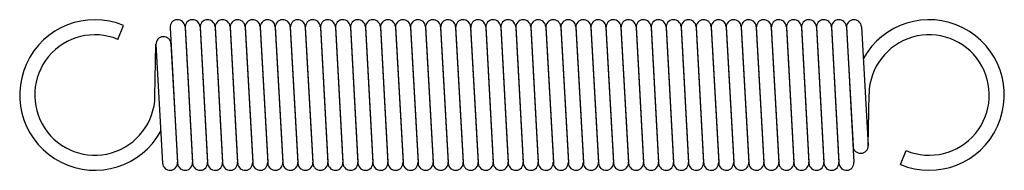
# Model space of a CAD drawing. Units: metres. Extents: x -0.2 to 12.9, y -1 to 1.
import ezdxf

# ---------------------------------------------------------------- set-up
doc = ezdxf.new("R2010")
doc.units = ezdxf.units.M

msp = doc.modelspace()

# ---------------------------------------------------------------- linework, layer by layer
for p, q in [((1.106, 0.739), (1.183, 0.924)), ((1.8, 0.906), (1.8, 0.903)), ((1.8, 0.894), (1.9, -0.906)), ((2, 0.906), (2.1, -0.894)), ((2, 0.906), (2, 0.903)), ((2, 0.894), (2.1, -0.906)), ((2.2, 0.906), (2.3, -0.894)), ((2.2, 0.906), (2.2, 0.903)), ((2.2, 0.894), (2.3, -0.906)), ((2.4, 0.906), (2.5, -0.894)), ((2.4, 0.906), (2.4, 0.903)), ((2.4, 0.894), (2.5, -0.906)), ((2.6, 0.906), (2.7, -0.894)), ((2.6, 0.906), (2.6, 0.903)), ((2.6, 0.894), (2.7, -0.906)), ((2.8, 0.906), (2.9, -0.894)), ((2.8, 0.906), (2.8, 0.903)), ((2.8, 0.894), (2.9, -0.906)), ((3, 0.906), (3.1, -0.894)), ((3, 0.906), (3, 0.903)), ((3, 0.894), (3.1, -0.906)), ((3.2, 0.906), (3.3, -0.894)), ((3.2, 0.906), (3.2, 0.903)), ((3.2, 0.894), (3.3, -0.906)), ((3.4, 0.906), (3.5, -0.894)), ((3.4, 0.906), (3.4, 0.903)), ((3.4, 0.894), (3.5, -0.906)), ((3.6, 0.906), (3.7, -0.894)), ((3.6, 0.906), (3.6, 0.903)), ((3.6, 0.894), (3.7, -0.906)), ((3.8, 0.906), (3.9, -0.894)), ((3.8, 0.906), (3.8, 0.903)), ((3.8, 0.894), (3.9, -0.906)), ((4, 0.906), (4.1, -0.894)), ((4, 0.906), (4, 0.903)), ((4, 0.894), (4.1, -0.906)), ((4.2, 0.906), (4.3, -0.894)), ((4.2, 0.906), (4.2, 0.903)), ((4.2, 0.894), (4.3, -0.906)), ((4.4, 0.906), (4.5, -0.894)), ((4.4, 0.906), (4.4, 0.903)), ((4.4, 0.894), (4.5, -0.906)), ((4.6, 0.906), (4.7, -0.894)), ((4.6, 0.906), (4.6, 0.903)), ((4.6, 0.894), (4.7, -0.906)), ((4.8, 0.906), (4.9, -0.894)), ((4.8, 0.906), (4.8, 0.903)), ((4.8, 0.894), (4.9, -0.906)), ((5, 0.906), (5.1, -0.894)), ((5, 0.906), (5, 0.903)), ((5, 0.894), (5.1, -0.906)), ((5.2, 0.906), (5.3, -0.894)), ((5.2, 0.906), (5.2, 0.903)), ((5.2, 0.894), (5.3, -0.906)), ((5.4, 0.906), (5.5, -0.894)), ((5.4, 0.906), (5.4, 0.903)), ((5.4, 0.894), (5.5, -0.906)), ((5.6, 0.906), (5.7, -0.894)), ((5.6, 0.906), (5.6, 0.903)), ((5.6, 0.894), (5.7, -0.906)), ((5.8, 0.906), (5.9, -0.894)), ((5.8, 0.906), (5.8, 0.903)), ((5.8, 0.894), (5.9, -0.906)), ((6, 0.906), (6.1, -0.894)), ((6, 0.906), (6, 0.903)), ((6, 0.894), (6.1, -0.906)), ((6.2, 0.906), (6.3, -0.894)), ((6.2, 0.906), (6.2, 0.903)), ((6.2, 0.894), (6.3, -0.906)), ((6.4, 0.906), (6.5, -0.894)), ((6.4, 0.906), (6.4, 0.903)), ((6.4, 0.894), (6.5, -0.906)), ((6.6, 0.906), (6.7, -0.894)), ((6.6, 0.906), (6.6, 0.903)), ((6.6, 0.894), (6.7, -0.906)), ((6.8, 0.906), (6.9, -0.894)), ((6.8, 0.906), (6.8, 0.903)), ((6.8, 0.894), (6.9, -0.906)), ((7, 0.906), (7.1, -0.894)), ((7, 0.906), (7, 0.903)), ((7, 0.894), (7.1, -0.906)), ((7.2, 0.906), (7.3, -0.894)), ((7.2, 0.906), (7.2, 0.903)), ((7.2, 0.894), (7.3, -0.906)), ((7.4, 0.906), (7.5, -0.894)), ((7.4, 0.906), (7.4, 0.903)), ((7.4, 0.894), (7.5, -0.906)), ((7.6, 0.906), (7.7, -0.894)), ((7.6, 0.906), (7.6, 0.903)), ((7.6, 0.894), (7.7, -0.906)), ((7.8, 0.906), (7.9, -0.894)), ((7.8, 0.906), (7.8, 0.903)), ((7.8, 0.894), (7.9, -0.906)), ((8, 0.906), (8.1, -0.894)), ((8, 0.906), (8, 0.903)), ((8, 0.894), (8.1, -0.906)), ((8.2, 0.906), (8.3, -0.894)), ((8.2, 0.906), (8.2, 0.903)), ((8.2, 0.894), (8.3, -0.906)), ((8.4, 0.906), (8.5, -0.894)), ((8.4, 0.906), (8.4, 0.903)), ((8.4, 0.894), (8.5, -0.906)), ((8.6, 0.906), (8.7, -0.894)), ((8.6, 0.906), (8.6, 0.903)), ((8.6, 0.894), (8.7, -0.906)), ((8.8, 0.906), (8.9, -0.894)), ((8.8, 0.906), (8.8, 0.903)), ((8.8, 0.894), (8.9, -0.906)), ((9, 0.906), (9.1, -0.894)), ((9, 0.906), (9, 0.903)), ((9, 0.894), (9.1, -0.906)), ((9.2, 0.906), (9.3, -0.894)), ((9.2, 0.906), (9.2, 0.903)), ((9.2, 0.894), (9.3, -0.906)), ((9.4, 0.906), (9.5, -0.894)), ((9.4, 0.906), (9.4, 0.903)), ((9.4, 0.894), (9.5, -0.906)), ((9.6, 0.906), (9.7, -0.894)), ((9.6, 0.906), (9.6, 0.903)), ((9.6, 0.894), (9.7, -0.906)), ((9.8, 0.906), (9.9, -0.894)), ((9.8, 0.906), (9.8, 0.903)), ((9.8, 0.894), (9.9, -0.906)), ((10, 0.906), (10.1, -0.894)), ((10, 0.906), (10, 0.903)), ((10, 0.894), (10.1, -0.906)), ((10.2, 0.906), (10.3, -0.894)), ((10.2, 0.906), (10.2, 0.903)), ((10.2, 0.894), (10.3, -0.906)), ((10.4, 0.906), (10.5, -0.894)), ((10.4, 0.906), (10.4, 0.903)), ((10.4, 0.894), (10.5, -0.906)), ((10.6, 0.906), (10.7, -0.894)), ((10.6, 0.906), (10.6, 0.903)), ((10.6, 0.894), (10.7, -0.906)), ((10.8, 0.906), (10.9, -0.894)), ((10.8, 0.906), (10.8, 0.903)), ((10.8, 0.894), (10.888, -0.681)), ((11, 0.906), (11.087, -0.669)), ((1.6, -0.015), (1.613, 0.677)), ((1.613, 0.669), (1.7, -0.906)), ((1.812, 0.681), (1.9, -0.894)), ((11.087, -0.677), (11.1, 0.015)), ((11.517, -0.924), (11.594, -0.739)), ((1.9, -0.906), (1.9, -0.903)), ((2.1, -0.906), (2.1, -0.903)), ((2.3, -0.906), (2.3, -0.903)), ((2.5, -0.906), (2.5, -0.903)), ((2.7, -0.906), (2.7, -0.903)), ((2.9, -0.906), (2.9, -0.903)), ((3.1, -0.906), (3.1, -0.903)), ((3.3, -0.906), (3.3, -0.903)), ((3.5, -0.906), (3.5, -0.903)), ((3.7, -0.906), (3.7, -0.903)), ((3.9, -0.906), (3.9, -0.903)), ((4.1, -0.906), (4.1, -0.903)), ((4.3, -0.906), (4.3, -0.903)), ((4.5, -0.906), (4.5, -0.903)), ((4.7, -0.906), (4.7, -0.903)), ((4.9, -0.906), (4.9, -0.903)), ((5.1, -0.906), (5.1, -0.903)), ((5.3, -0.906), (5.3, -0.903)), ((5.5, -0.906), (5.5, -0.903)), ((5.7, -0.906), (5.7, -0.903)), ((5.9, -0.906), (5.9, -0.903)), ((6.1, -0.906), (6.1, -0.903)), ((6.3, -0.906), (6.3, -0.903)), ((6.5, -0.906), (6.5, -0.903)), ((6.7, -0.906), (6.7, -0.903)), ((6.9, -0.906), (6.9, -0.903)), ((7.1, -0.906), (7.1, -0.903)), ((7.3, -0.906), (7.3, -0.903)), ((7.5, -0.906), (7.5, -0.903)), ((7.7, -0.906), (7.7, -0.903)), ((7.9, -0.906), (7.9, -0.903)), ((8.1, -0.906), (8.1, -0.903)), ((8.3, -0.906), (8.3, -0.903)), ((8.5, -0.906), (8.5, -0.903)), ((8.7, -0.906), (8.7, -0.903)), ((8.9, -0.906), (8.9, -0.903)), ((9.1, -0.906), (9.1, -0.903)), ((9.3, -0.906), (9.3, -0.903)), ((9.5, -0.906), (9.5, -0.903)), ((9.7, -0.906), (9.7, -0.903)), ((9.9, -0.906), (9.9, -0.903)), ((10.1, -0.906), (10.1, -0.903)), ((10.3, -0.906), (10.3, -0.903)), ((10.5, -0.906), (10.5, -0.903)), ((10.7, -0.906), (10.7, -0.903)), ((10.9, -0.906), (10.9, -0.903))]:
    msp.add_line(p, q)
for centre, radius, start, end in [((0.8, 0), 1, 67.5, -28.767), ((1.9, 0.9), 0.1, 3.18, -176.82), ((2.1, 0.9), 0.1, 3.18, -176.82), ((2.3, 0.9), 0.1, 3.18, -176.82), ((2.5, 0.9), 0.1, 3.18, -176.82), ((2.7, 0.9), 0.1, 3.18, -176.82), ((2.9, 0.9), 0.1, 3.18, -176.82), ((3.1, 0.9), 0.1, 3.18, -176.82), ((3.3, 0.9), 0.1, 3.18, -176.82), ((3.5, 0.9), 0.1, 3.18, -176.82), ((3.7, 0.9), 0.1, 3.18, -176.82), ((3.9, 0.9), 0.1, 3.18, -176.82), ((4.1, 0.9), 0.1, 3.18, -176.82), ((4.3, 0.9), 0.1, 3.18, -176.82), ((4.5, 0.9), 0.1, 3.18, -176.82), ((4.7, 0.9), 0.1, 3.18, -176.82), ((4.9, 0.9), 0.1, 3.18, -176.82), ((5.1, 0.9), 0.1, 3.18, -176.82), ((5.3, 0.9), 0.1, 3.18, -176.82), ((5.5, 0.9), 0.1, 3.18, -176.82), ((5.7, 0.9), 0.1, 3.18, -176.82), ((5.9, 0.9), 0.1, 3.18, -176.82), ((6.1, 0.9), 0.1, 3.18, -176.82), ((6.3, 0.9), 0.1, 3.18, -176.82), ((6.5, 0.9), 0.1, 3.18, -176.82), ((6.7, 0.9), 0.1, 3.18, -176.82), ((6.9, 0.9), 0.1, 3.18, -176.82), ((7.1, 0.9), 0.1, 3.18, -176.82), ((7.3, 0.9), 0.1, 3.18, -176.82), ((7.5, 0.9), 0.1, 3.18, -176.82), ((7.7, 0.9), 0.1, 3.18, -176.82), ((7.9, 0.9), 0.1, 3.18, -176.82), ((8.1, 0.9), 0.1, 3.18, -176.82), ((8.3, 0.9), 0.1, 3.18, -176.82), ((8.5, 0.9), 0.1, 3.18, -176.82), ((8.7, 0.9), 0.1, 3.18, -176.82), ((8.9, 0.9), 0.1, 3.18, -176.82), ((9.1, 0.9), 0.1, 3.18, -176.82), ((9.3, 0.9), 0.1, 3.18, -176.82), ((9.5, 0.9), 0.1, 3.18, -176.82), ((9.7, 0.9), 0.1, 3.18, -176.82), ((9.9, 0.9), 0.1, 3.18, -176.82), ((10.1, 0.9), 0.1, 3.18, -176.82), ((10.3, 0.9), 0.1, 3.18, -176.82), ((10.5, 0.9), 0.1, 3.18, -176.82), ((10.7, 0.9), 0.1, 3.18, -176.82), ((10.9, 0.9), 0.1, 3.18, -176.82), ((11.9, 0), 1, -112.5, 151.233), ((0.8, 0), 0.8, 67.5, -1.048), ((11.9, 0), 0.8, -112.5, 178.952), ((1.713, 0.675), 0.1, 3.18, -176.82), ((10.988, -0.675), 0.1, -176.82, 3.18), ((1.8, -0.9), 0.1, -176.82, 3.18), ((2, -0.9), 0.1, -176.82, 3.18), ((2.2, -0.9), 0.1, -176.82, 3.18), ((2.4, -0.9), 0.1, -176.82, 3.18), ((2.6, -0.9), 0.1, -176.82, 3.18), ((2.8, -0.9), 0.1, -176.82, 3.18), ((3, -0.9), 0.1, -176.82, 3.18), ((3.2, -0.9), 0.1, -176.82, 3.18), ((3.4, -0.9), 0.1, -176.82, 3.18), ((3.6, -0.9), 0.1, -176.82, 3.18), ((3.8, -0.9), 0.1, -176.82, 3.18), ((4, -0.9), 0.1, -176.82, 3.18), ((4.2, -0.9), 0.1, -176.82, 3.18), ((4.4, -0.9), 0.1, -176.82, 3.18), ((4.6, -0.9), 0.1, -176.82, 3.18), ((4.8, -0.9), 0.1, -176.82, 3.18), ((5, -0.9), 0.1, -176.82, 3.18), ((5.2, -0.9), 0.1, -176.82, 3.18), ((5.4, -0.9), 0.1, -176.82, 3.18), ((5.6, -0.9), 0.1, -176.82, 3.18), ((5.8, -0.9), 0.1, -176.82, 3.18), ((6, -0.9), 0.1, -176.82, 3.18), ((6.2, -0.9), 0.1, -176.82, 3.18), ((6.4, -0.9), 0.1, -176.82, 3.18), ((6.6, -0.9), 0.1, -176.82, 3.18), ((6.8, -0.9), 0.1, -176.82, 3.18), ((7, -0.9), 0.1, -176.82, 3.18), ((7.2, -0.9), 0.1, -176.82, 3.18), ((7.4, -0.9), 0.1, -176.82, 3.18), ((7.6, -0.9), 0.1, -176.82, 3.18), ((7.8, -0.9), 0.1, -176.82, 3.18), ((8, -0.9), 0.1, -176.82, 3.18), ((8.2, -0.9), 0.1, -176.82, 3.18), ((8.4, -0.9), 0.1, -176.82, 3.18), ((8.6, -0.9), 0.1, -176.82, 3.18), ((8.8, -0.9), 0.1, -176.82, 3.18), ((9, -0.9), 0.1, -176.82, 3.18), ((9.2, -0.9), 0.1, -176.82, 3.18), ((9.4, -0.9), 0.1, -176.82, 3.18), ((9.6, -0.9), 0.1, -176.82, 3.18), ((9.8, -0.9), 0.1, -176.82, 3.18), ((10, -0.9), 0.1, -176.82, 3.18), ((10.2, -0.9), 0.1, -176.82, 3.18), ((10.4, -0.9), 0.1, -176.82, 3.18), ((10.6, -0.9), 0.1, -176.82, 3.18), ((10.8, -0.9), 0.1, -176.82, 3.18)]:
    msp.add_arc(centre, radius, start, end)

doc.saveas('drawing.dxf')
